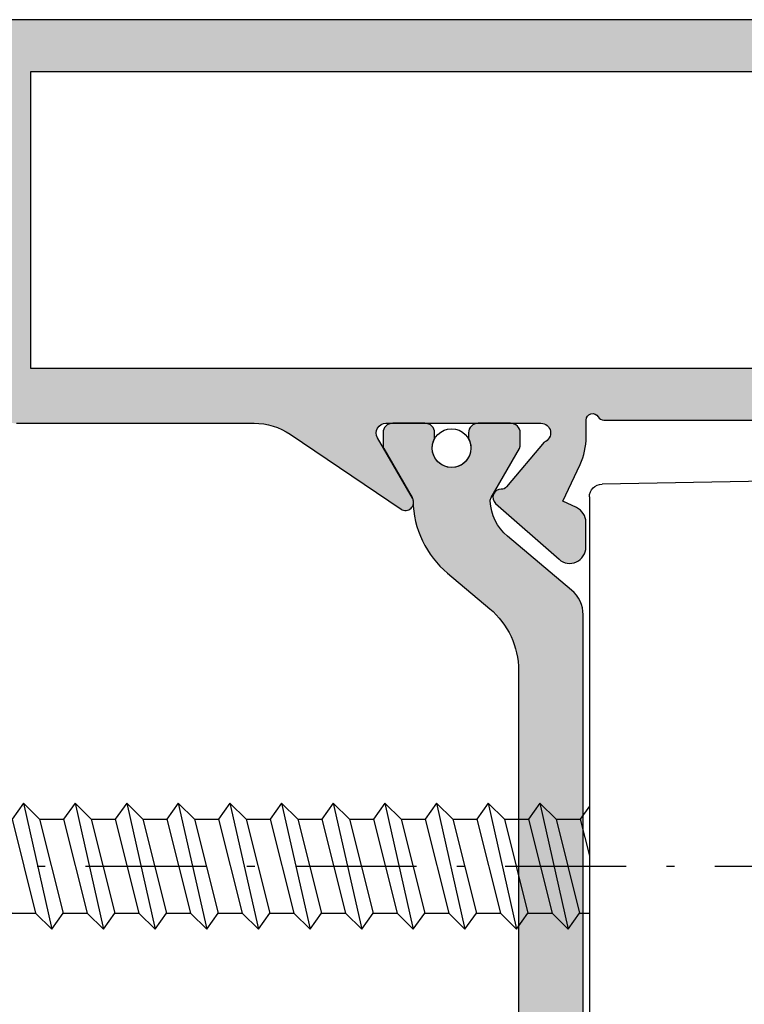
# Model space of a CAD drawing. Units: millimetres. Extents: x 0 to 8196, y -1106 to 841.
# Drawn here: x 519 to 542, y -498 to -468 of the extents above; entities that cross this region are included whole.
import ezdxf

# ---------------------------------------------------------------- set-up
doc = ezdxf.new("R2010")
doc.units = ezdxf.units.MM
doc.header["$LTSCALE"] = 5
doc.linetypes.add('STRICHPUNKT2', pattern=[1.3, 0.75, -0.25, 0.05, -0.25])
for name, color, linetype in [('ISOSTEG', 150, 'Continuous'), ('KONTUR', 7, 'Continuous'), ('LTSTRPKT035', 1, 'STRICHPUNKT2'), ('SCHRAUBE', 3, 'Continuous'), ('SOLID-ALU', 253, 'Continuous'), ('SOLID-ISO', 254, 'Continuous')]:
    doc.layers.add(name, color=color, linetype=linetype)

# ---------------------------------------------------------------- blocks, each defined once
blk = doc.blocks.new('Z 903451')
at = {"layer": 'SCHRAUBE'}
for p, q in [((3.749999999999972, 0), (-3.750000000000028, -3.552713678800501e-15)), ((3.749999999999972, 0), (3.749999999999972, -0.2999999999999545)), ((-3.750000000000028, -3.552713678800501e-15), (-3.750000000000028, -0.2999999999999581)), ((-3.750000000000028, -0.2999999999999581), (3.749999999999972, -0.2999999999999545)), ((-3.750000000000028, -0.2999999999999581), (-1.805200000000042, -2.617899999999963)), ((3.749999999999972, -0.2999999999999545), (1.805099999999982, -2.617899999999963)), ((-2.071900000000028, -2.299999999999955), (2.071599999999961, -2.299999999999955)), ((1.454099999999983, -3), (-1.454300000000018, -3)), ((-1.454300000000018, -4.652799999999845), (-1.454300000000018, -3.581999999999882)), ((1.454099999999983, -3.922800000000054), (1.454099999999983, -3.582200000000059)), ((1.454099999999983, -3.922800000000054), (-1.454300000000018, -4.652799999999845)), ((1.949699999999979, -4.274999999999864), (1.454199999999986, -3.922800000000054)), ((1.949699999999979, -4.274999999999864), (-1.949800000000039, -5.154999999999974)), ((1.949699999999979, -4.274999999999864), (1.454099999999983, -4.777199999999995)), ((-1.949800000000039, -5.154999999999974), (-1.454200000000014, -4.652799999999845)), ((1.454099999999983, -4.777199999999995), (-1.454300000000018, -5.507200000000013)), ((1.454099999999983, -4.777199999999995), (1.454099999999983, -5.522799999999963)), ((-1.949800000000039, -5.154999999999974), (-1.454200000000014, -5.507200000000013)), ((1.454099999999983, -5.522799999999963), (-1.454300000000018, -6.252799999999981)), ((-1.454200000000014, -5.507200000000013), (-1.454200000000014, -6.252799999999981)), ((1.949599999999975, -5.875), (1.454099999999983, -5.522799999999963)), ((1.949599999999975, -5.875), (-1.949800000000039, -6.754999999999884)), ((1.949599999999975, -5.875), (1.454099999999983, -6.377199999999904)), ((-1.949800000000039, -6.754999999999884), (-1.454200000000014, -6.252799999999981)), ((1.454099999999983, -6.377199999999904), (-1.454300000000018, -7.107199999999922)), ((1.454099999999983, -6.377199999999904), (1.454099999999983, -7.122799999999872)), ((-1.949800000000039, -6.754999999999884), (-1.454200000000014, -7.107199999999922)), ((1.454099999999983, -7.122799999999872), (-1.454300000000018, -7.85279999999989)), ((-1.454200000000014, -7.107199999999922), (-1.454200000000014, -7.85279999999989)), ((1.949599999999975, -7.474999999999909), (1.454099999999983, -7.122799999999872)), ((1.949599999999975, -7.474999999999909), (-1.949800000000039, -8.35500000000002)), ((1.949599999999975, -7.474999999999909), (1.454099999999983, -7.977200000000041)), ((-1.949800000000039, -8.35500000000002), (-1.454200000000014, -7.85279999999989)), ((1.454099999999983, -7.977200000000041), (-1.454300000000018, -8.707200000000059)), ((1.454099999999983, -7.994799999999943), (1.454099999999983, -8.722800000000008)), ((-1.949800000000039, -8.35500000000002), (-1.454200000000014, -8.707200000000059)), ((-1.454300000000018, -8.707200000000059), (-1.454300000000018, -9.452800000000027)), ((1.454099999999983, -8.722800000000008), (-1.454300000000018, -9.452800000000027)), ((1.949599999999975, -9.075000000000045), (1.454099999999983, -8.722800000000008)), ((1.949599999999975, -9.075000000000045), (-1.949800000000039, -9.954899999999954)), ((1.949599999999975, -9.075000000000045), (1.454099999999983, -9.57719999999995)), ((-1.949800000000039, -9.954899999999954), (-1.454200000000014, -9.452800000000027)), ((1.454099999999983, -9.57719999999995), (-1.454300000000018, -10.30719999999997)), ((1.454099999999983, -9.594799999999852), (1.454099999999983, -10.32279999999992)), ((-1.949800000000039, -9.954899999999954), (-1.454200000000014, -10.30719999999997)), ((-1.454300000000018, -10.30719999999997), (-1.454300000000018, -11.05279999999994)), ((1.454099999999983, -10.32279999999992), (-1.454300000000018, -11.05279999999994)), ((1.949599999999975, -10.67499999999995), (1.454099999999983, -10.32279999999992)), ((1.949599999999975, -10.67499999999995), (-1.949800000000039, -11.55489999999986)), ((1.949599999999975, -10.67499999999995), (1.454099999999983, -11.17719999999986)), ((-1.949800000000039, -11.55489999999986), (-1.454200000000014, -11.05279999999994)), ((1.454099999999983, -11.17719999999986), (-1.454300000000018, -11.90719999999988)), ((1.454099999999983, -11.19470000000001), (1.454099999999983, -11.92280000000005)), ((-1.949800000000039, -11.55489999999986), (-1.454200000000014, -11.90719999999988)), ((-1.454300000000018, -11.90719999999988), (-1.454300000000018, -12.65279999999984)), ((1.454099999999983, -11.92280000000005), (-1.454300000000018, -12.65279999999984)), ((1.949599999999975, -12.27489999999989), (1.454099999999983, -11.92280000000005)), ((1.949599999999975, -12.27489999999989), (-1.949800000000039, -13.1549)), ((1.949599999999975, -12.27489999999989), (1.454099999999983, -12.77710000000002)), ((-1.949800000000039, -13.1549), (-1.454200000000014, -12.65279999999984)), ((1.454099999999983, -12.77710000000002), (-1.454300000000018, -13.50710000000004)), ((1.454099999999983, -12.79469999999992), (1.454099999999983, -13.52279999999996)), ((-1.949800000000039, -13.1549), (-1.454200000000014, -13.50710000000004)), ((-1.454300000000018, -13.50710000000004), (-1.454300000000018, -14.25270000000001)), ((1.454099999999983, -13.52279999999996), (-1.454300000000018, -14.25270000000001)), ((1.949599999999975, -13.87490000000003), (1.454099999999983, -13.52279999999996)), ((1.949599999999975, -13.87490000000003), (-1.949800000000039, -14.75489999999991)), ((1.949599999999975, -13.87490000000003), (1.454099999999983, -14.37709999999993)), ((-1.949800000000039, -14.75489999999991), (-1.454200000000014, -14.25270000000001)), ((1.454099999999983, -14.37709999999993), (-1.454300000000018, -15.10709999999995)), ((1.454099999999983, -14.39470000000006), (1.454099999999983, -15.1226999999999)), ((-1.949800000000039, -14.75489999999991), (-1.454200000000014, -15.10709999999995)), ((-1.454300000000018, -15.10709999999995), (-1.454300000000018, -15.85269999999992)), ((1.454099999999983, -15.1226999999999), (-1.454300000000018, -15.85269999999992)), ((1.949599999999975, -15.47489999999993), (1.454099999999983, -15.1226999999999)), ((1.949599999999975, -15.47489999999993), (-1.949800000000039, -16.35479999999984)), ((1.949599999999975, -15.47489999999993), (1.454099999999983, -15.97710000000006)), ((-1.949800000000039, -16.35479999999984), (-1.454200000000014, -15.85269999999992)), ((1.454099999999983, -15.97710000000006), (-1.454300000000018, -16.70709999999985)), ((1.454099999999983, -15.99469999999997), (1.454099999999983, -16.72270000000003)), ((-1.949800000000039, -16.35479999999984), (-1.454200000000014, -16.70709999999985)), ((-1.454300000000018, -16.70709999999985), (-1.454300000000018, -17.45270000000005)), ((1.454099999999983, -16.72270000000003), (-1.454300000000018, -17.45270000000005)), ((1.949599999999975, -17.07489999999984), (1.454099999999983, -16.72270000000003)), ((1.949599999999975, -17.07489999999984), (-1.949800000000039, -17.95479999999998)), ((1.949599999999975, -17.07489999999984), (1.454099999999983, -17.57709999999997)), ((-1.949800000000039, -17.95479999999998), (-1.454200000000014, -17.45270000000005)), ((1.454099999999983, -17.57709999999997), (-1.454300000000018, -18.30709999999999)), ((1.454099999999983, -17.59469999999988), (1.454099999999983, -18.32269999999994)), ((-1.949800000000039, -17.95479999999998), (-1.454200000000014, -18.30709999999999)), ((-1.454300000000018, -18.30709999999999), (-1.454300000000018, -19.05269999999996)), ((1.454099999999983, -18.32269999999994), (-1.454300000000018, -19.05269999999996)), ((1.949599999999975, -18.67489999999998), (1.454099999999983, -18.32269999999994)), ((1.949599999999975, -18.67489999999998), (-1.949800000000039, -19.55479999999989)), ((1.949599999999975, -18.67489999999998), (1.454099999999983, -19.17699999999991)), ((-1.949800000000039, -19.55479999999989), (-1.454200000000014, -19.05269999999996)), ((1.454099999999983, -19.17699999999991), (-1.454300000000018, -19.90699999999993)), ((1.454099999999983, -19.19460000000004), (1.454099999999983, -19.92269999999985)), ((-1.949800000000039, -19.55479999999989), (-1.454200000000014, -19.90699999999993)), ((-1.454300000000018, -19.90699999999993), (-1.454300000000018, -20.65259999999989)), ((1.454099999999983, -19.92269999999985), (-1.454300000000018, -20.65259999999989)), ((1.949599999999975, -20.27479999999991), (1.454099999999983, -19.92269999999985)), ((1.949599999999975, -20.27479999999991), (-1.949800000000039, -21.15480000000002)), ((1.949599999999975, -20.27479999999991), (1.454099999999983, -20.77700000000004)), ((-1.949800000000039, -21.15480000000002), (-1.454200000000014, -20.65259999999989)), ((1.454099999999983, -20.77700000000004), (-1.454300000000018, -21.50700000000006)), ((1.454099999999983, -20.79459999999995), (1.454099999999983, -21.52260000000001)), ((-1.949800000000039, -21.15480000000002), (-1.454200000000014, -21.50700000000006)), ((-1.454300000000018, -21.50700000000006), (-1.454300000000018, -22.25260000000003)), ((1.454099999999983, -21.52260000000001), (-1.454300000000018, -22.25260000000003)), ((1.949599999999975, -21.87480000000005), (1.454099999999983, -21.52260000000001)), ((1.949599999999975, -21.87480000000005), (-1.949800000000039, -22.75469999999996)), ((1.949599999999975, -21.87480000000005), (1.454099999999983, -22.37699999999995)), ((-1.949800000000039, -22.75469999999996), (-1.454200000000014, -22.25260000000003)), ((1.454099999999983, -22.37699999999995), (-1.454300000000018, -23.10699999999997)), ((1.454099999999983, -22.39459999999985), (1.454099999999983, -23.12259999999992)), ((-1.949800000000039, -22.75469999999996), (-1.454200000000014, -23.10699999999997)), ((-1.454300000000018, -23.10699999999997), (-1.454300000000018, -23.85259999999994)), ((1.454099999999983, -23.12259999999992), (-1.454300000000018, -23.85259999999994)), ((1.949599999999975, -23.47479999999996), (1.454099999999983, -23.12259999999992)), ((1.949599999999975, -23.47479999999996), (-1.949800000000039, -24.35469999999987)), ((1.949599999999975, -23.47479999999996), (1.454099999999983, -23.97699999999986)), ((-1.949800000000039, -24.35469999999987), (-1.454200000000014, -23.85259999999994)), ((1.454099999999983, -23.97699999999986), (-1.454300000000018, -24.70699999999988)), ((1.454099999999983, -23.99459999999999), (1.454099999999983, -24.72260000000006)), ((-1.949800000000039, -24.35469999999987), (-1.454200000000014, -24.70699999999988)), ((-1.454300000000018, -24.70699999999988), (-1.454300000000018, -25.45259999999985)), ((1.454099999999983, -24.72260000000006), (-1.454300000000018, -25.45259999999985)), ((1.949599999999975, -25.07479999999987), (1.454099999999983, -24.72260000000006)), ((1.949599999999975, -25.07479999999987), (-1.949800000000039, -25.9547)), ((1.949599999999975, -25.07479999999987), (1.454099999999983, -25.577)), ((-1.949800000000039, -25.9547), (-1.454200000000014, -25.45259999999985)), ((1.454099999999983, -25.577), (-1.454300000000018, -26.30690000000004)), ((1.454099999999983, -25.59449999999993), (1.454099999999983, -26.32259999999997)), ((-1.949800000000039, -25.9547), (-1.454200000000014, -26.30690000000004)), ((-1.454300000000018, -26.30690000000004), (-1.454299999999989, -26.60828097540161)), ((1.454099999999983, -26.32259999999997), (0.3157597494751201, -26.6082809754016)), ((1.856130455300956, -26.6082809754016), (1.454099999999983, -26.32259999999997))]:
    blk.add_line(p, q, dxfattribs=at)
for centre, start, end in [((-2.954300000000018, -3.581999999999882), 0, 39.99709999999977), ((2.954099999999983, -3.582200000000057), 139.994719999971, 180)]:
    blk.add_arc(centre, 1.5, start, end, dxfattribs=at)
blk = doc.blocks.new('821210')
at = {"layer": 'SOLID-ALU', "lineweight": -3}
h = blk.add_hatch(color=253, dxfattribs=at)
edge = h.paths.add_edge_path()
edge.add_line((21.99999999999594, 9.19999988453526), (21.99999999999594, 9.599999884534384))
edge.add_arc((21.69999999999593, 9.599999884534395), 0.3000000000000007, 359.999999999998, 450.000000000002)
edge.add_line((21.69999999999592, 9.899999884534395), (21.29999999999109, 9.899999884534395))
edge.add_arc((21.29999999999108, 9.599999884534395), 0.3000000000000007, 89.99999999999795, 180.0000000001269)
edge.add_line((20.99999999999108, 9.59999988453373), (20.99999999999815, 6.399999884511317))
edge.add_arc((21.2999999999781, 6.399999884511971), 0.2999999999799456, 180.0000000001248, 269.9999999362952)
edge.add_line((21.29999999964454, 6.099999884532025), (21.69998365677981, 6.099999884087282))
edge.add_arc((21.69998365711339, 6.400016227417353), 0.3000163433300713, 269.9999999362934, 360.0000000584362)
edge.add_line((22.00000000044346, 6.400016227723341), (21.99999999942361, 7.399981310170688))
edge.add_arc((22.30001857405409, 7.399981310476676), 0.3000185746304851, 89.99999996807372, 180.0000000584358, ccw=False)
edge.add_line((22.30001857422127, 7.699999885107161), (23.30000326786785, 7.699999884549868))
edge.add_arc((23.30000326770067, 7.400003152234291), 0.2999967323155772, -1.1074234862462617e-09, 89.99999996807128, ccw=False)
edge.add_line((23.60000000001625, 7.400003152228493), (23.59999999999692, 6.399998847694292))
edge.add_arc((23.89999896315518, 6.399998847688494), 0.2999989631582594, 179.9999999988927, 270.0000000001791)
edge.add_line((23.89999896315612, 6.099999884530234), (24.59999999999667, 6.099999884532451))
edge.add_arc((24.59999999999826, 5.599999884532536), 0.4999999999999147, 9.777068044058979e-12, 90.00000000018241, ccw=False)
edge.add_line((25.09999999999818, 5.599999884532622), (25.0999999999986, 3.299999884532383))
edge.add_arc((24.5999999999986, 3.299999884532298), 0.5, -90.00000000042343, 9.777068044058979e-12, ccw=False)
edge.add_line((24.59999999999491, 2.799999884532298), (23.89999818939975, 2.799999884537499))
edge.add_arc((23.89999818939754, 2.500001695132681), 0.2999981894048176, 89.9999999995766, 180.0000000208713)
edge.add_line((23.59999999999272, 2.5000016950234), (23.60000000035697, 1.499985216759512))
edge.add_arc((23.30001466788039, 1.499985216650231), 0.2999853324765809, -89.99999992568507, 2.0872221284662373e-08, ccw=False)
edge.add_line((23.30001466826948, 1.19999988417365), (22.30003152132156, 1.199999882876625))
edge.add_arc((22.30003152093241, 1.500031405466615), 0.3000315225899897, 179.9999998718495, 270.00000007431436, ccw=False)
edge.add_line((21.99999999834242, 1.50003140613768), (22.00000000057898, 2.499981222988652))
edge.add_arc((21.69998133912608, 2.499981223659688), 0.3000186614528957, 359.9999998718494, 450.0000000831215)
edge.add_line((21.69998133869083, 2.799999885112584), (21.29999999957937, 2.799999884532298))
edge.add_arc((21.30000000001459, 2.499999884515972), 0.3000000000163254, 90.00000008312121, 180)
edge.add_line((20.99999999999827, 2.499999884515972), (20.99999999999827, 0.4999998845166544))
edge.add_arc((21.4999999999828, 0.4999998845166544), 0.4999999999845386, 180, 270)
edge.add_line((21.4999999999828, -1.154678841430723e-07), (26.00000000000031, -1.154678841430723e-07))
edge.add_arc((26.00000000000031, 0.4999998845305242), 0.4999999999984084, 270, 360)
edge.add_line((26.49999999999872, 0.4999998845305242), (26.49999999999827, 61.49999988451256))
edge.add_arc((25.99999999997871, 61.49999988451256), 0.5000000000195541, 0, 90)
edge.add_line((25.99999999997871, 61.99999988453212), (25.10000004151911, 61.99999988453212))
edge.add_arc((25.10000004151911, 61.49999984301118), 0.5000000415209342, 90, 180.0000000000033)
edge.add_line((24.59999999999818, 61.49999984301115), (24.59999999999863, 52.6999999260849))
edge.add_arc((24.09999995844586, 52.69999992608487), 0.5000000415527666, -90.00000000000318, 3.183231456205249e-12, ccw=False)
edge.add_line((24.09999995844584, 52.1999998845321), (20.1999999960704, 52.19999988453239))
edge.add_arc((20.19999999607043, 52.69999988060428), 0.4999999960718924, 180, 269.99999999999676, ccw=False)
edge.add_line((19.69999999999854, 52.69999988060428), (19.69999999999854, 54.4999998829737))
edge.add_arc((19.90000000155723, 54.4999998829737), 0.200000001558692, 90, 180, ccw=False)
edge.add_line((19.90000000155723, 54.69999988453239), (20.89999999941423, 54.69999988453236))
edge.add_arc((20.89999999941423, 54.89999988511678), 0.2000000005844242, 270, 360.0000000000081)
edge.add_line((21.09999999999866, 54.89999988511681), (21.09999999999852, 56.20000000008787))
edge.add_arc((20.10000011555391, 56.20000000008778), 0.9999998844446054, 4.885332555254493e-12, 90)
edge.add_line((20.10000011555391, 57.19999988453239), (19.99999999999827, 57.19999988453239))
edge.add_arc((19.99999999999827, 57.69999988453239), 0.5, 180, 270, ccw=False)
edge.add_line((19.49999999999827, 57.69999988453239), (19.49999999999827, 59.69267342511498))
edge.add_arc((19.80000000000348, 59.69267342511498), 0.3000000000052161, 97.39924401591298, 180.0000000000013, ccw=False)
edge.add_arc((19.69652664524105, 60.48945643697049), 0.5034736480550781, 277.3992440159144, 360.0618448477206)
edge.add_line((20.19999999999854, 60.48999988441659), (20.19999999999854, 61.4999999188469))
edge.add_arc((19.70000003431332, 61.4999999188469), 0.4999999656852196, 0, 90)
edge.add_line((19.70000003431332, 61.99999988453212), (18.50000003431327, 61.99999988453212))
edge.add_arc((18.50000003431327, 61.49999985021711), 0.5000000343150077, 90, 180)
edge.add_line((17.99999999999827, 61.49999985021711), (17.99999999999827, 60.19999988453216))
edge.add_arc((17.79999999999822, 60.19999988453216), 0.2000000000000455, -90, 0, ccw=False)
edge.add_line((17.79999999999822, 59.99999988453212), (17.29590957403988, 59.99999988453212))
edge.add_arc((17.29590957404008, 57.99999988453215), 1.999999999999964, 90.0000000000056, 115.0000000000037)
edge.add_line((16.45067305055858, 59.81261545860536), (15.30012684187187, 59.2761069504335))
edge.add_line((15.30012684187187, 59.2761069504335), (15.10282912461554, 59.69921327049013))
edge.add_arc((14.64967523109729, 59.48790413961966), 0.4999999999999851, 25.00000000001668, 90.00000000003888)
edge.add_line((14.64967523109695, 59.98790413961964), (13.87731068782367, 59.9879041396191))
edge.add_arc((13.87731068782402, 59.48790413961913), 0.4999999999999787, 90.00000000004071, 221.406456494164)
edge.add_line((13.502292416042, 59.15720594514326), (15.23468894357026, 57.19263413118324))
edge.add_arc((15.42219807946134, 57.35798322842118), 0.2500000000000399, 221.4064564941543, 362.3852702230508)
edge.add_arc((15.87180818263366, 57.3767116860578), 0.2000000000000358, 129.9999999999871, 182.385270223067, ccw=False)
edge.add_line((15.74325066069636, 57.52992057468165), (17.10998233539928, 58.67674461884278))
edge.add_arc((17.3999999999787, 58.5999998845361), 0.3000000000198375, -2.4385826691286638e-11, 165.1780706249108, ccw=False)
edge.add_line((17.69999999999854, 58.59999988453598), (17.69999999999843, 53.79999988453173))
edge.add_arc((17.39999999999847, 53.79999988453174), 0.2999999999999581, 240.0000000000197, 359.99999999999864, ccw=False)
edge.add_line((17.24999999999858, 53.54019226339639), (15.37499999999775, 54.62272401812649))
edge.add_arc((15.24999999999793, 54.40621766718056), 0.2499999999997585, 60.00000000001553, 162.0000000000036)
edge.add_line((15.01223587092437, 54.4834719157742), (14.09788695297979, 51.66939530378312))
edge.add_arc((15.99999998557004, 51.05136131503305), 1.999999999999999, 161.9999999999947, 180.000000000002)
edge.add_line((13.99999998557004, 51.05136131503298), (13.99999998557027, 43.68459072875962))
edge.add_arc((11.99999998557027, 43.68459072875953), 2, -33.99999999999892, 2.3874235921539366e-12, ccw=False)
edge.add_line((13.65807513068037, 42.56620492181807), (11.34274060685951, 39.13358032775105))
edge.add_arc((11.54999999999809, 38.99378210188349), 0.2499999999997786, 146.0000000000013, 299.9999999999748)
edge.add_line((11.67499999999788, 38.77727575093752), (13.54999999999868, 39.8598075056675))
edge.add_arc((13.69999999999853, 39.59999988453217), 0.299999999999934, 0, 119.9999999999761, ccw=False)
edge.add_line((13.99999999999847, 39.59999988453217), (13.99999999999849, 34.79999988452786))
edge.add_arc((13.69999999997864, 34.79999988452787), 0.3000000000198533, 199.4712206299838, 359.99999999999864, ccw=False)
edge.add_line((13.41715728747744, 34.6999998845435), (12.02649668093611, 35.86690268658461))
edge.add_arc((12.15505420287348, 36.02011157520858), 0.2000000000001753, 177.6147297768715, 230.0000000000187, ccw=False)
edge.add_arc((11.70544409970108, 36.03884003284585), 0.2500000000000024, 357.6147297768527, 498.5935435058353)
edge.add_line((11.51793496381006, 36.20418913008379), (9.785538436281882, 34.23961731612312))
edge.add_arc((10.160556708064, 33.90891912164727), 0.5000000000000302, 138.593543505845, 269.9999999999517)
edge.add_line((10.16055670806358, 33.40891912164724), (10.93292125133672, 33.40891912164665))
edge.add_arc((10.93292125133711, 33.90891912164678), 0.5000000000001279, 269.999999999956, 335.0000000000053)
edge.add_line((11.38607514485557, 33.69760999077641), (11.5833728621117, 34.12071631083282))
edge.add_line((11.5833728621117, 34.12071631083282), (12.7271070278436, 33.58738431045853))
edge.add_arc((13.57234355132505, 35.39999988453179), 1.999999999999986, 244.9999999999983, 269.9999999999927)
edge.add_line((13.57234355132479, 33.39999988453181), (14.09999998557711, 33.39999988453175))
edge.add_arc((14.09999998557706, 33.19999988453184), 0.1999999999999105, -59.99999999304822, 89.99999999998431, ccw=False)
edge.add_arc((14.29999998560647, 32.85358972306418), 0.1999999999748675, 120.0000000069491, 180.0000000919257)
edge.add_line((14.0999999856316, 32.85358972274329), (14.09999999999818, 23.89999988485405))
edge.add_arc((13.89999999999745, 23.89999988453314), 0.2000000000007276, -90, 9.193382766170544e-08, ccw=False)
edge.add_line((13.89999999999745, 23.69999988453242), (12.99999999999895, 23.69999988453239))
edge.add_arc((12.99999999999895, 23.49999988453166), 0.2000000000007276, 90, 180)
edge.add_line((12.79999999999822, 23.49999988453166), (12.79999999999822, 22.59999988453202))
edge.add_arc((12.99999999999804, 22.59999988453202), 0.1999999999998181, 180, 270)
edge.add_line((12.99999999999804, 22.39999988453221), (23.52999999995947, 22.39999988453221))
edge.add_arc((23.5285639637294, 21.39805551724422), 1.001945396386542, 1.8270333284900175, 89.91788091079911, ccw=False)
edge.add_line((24.53000000000358, 21.42999988437907), (24.69999999999854, 16.19999988453239))
edge.add_line((24.69999999999854, 16.19999988453239), (24.69999999999854, 9.399999901318296))
edge.add_arc((24.19999998321245, 9.399999901318296), 0.500000016786089, -90.00000000009118, 0, ccw=False)
edge.add_line((24.19999998321165, 8.899999884532207), (22.29999999999546, 8.899999884535248))
edge.add_arc((22.29999999999595, 9.19999988453526), 0.3000000000000114, 180, 269.9999999999077, ccw=False)
h.paths.add_polyline_path([(15.69999999999843, 50.59999988453202), (24.89999999999847, 50.59999988453202), (24.89999999999847, 23.99999988453212), (15.69999999999843, 23.99999988453212)], flags=16)
at = {"layer": 'SOLID-ISO', "lineweight": -3}
h = blk.add_hatch(color=254, dxfattribs=at)
edge = h.paths.add_edge_path()
edge.add_arc((8.06798217975172, 34.49239626591856), 1.000009507737218, 269.9988703365665, 319.9995818107591)
edge.add_line((8.834029214590146, 33.8495969535511), (10.50094958167317, 35.83612584398293))
edge.add_arc((11.6500067749829, 34.8719380850783), 1.499996822636094, 92.28325144757957, 139.9995818105296, ccw=False)
edge.add_arc((11.59821488605645, 36.17091269800259), 0.1999901131224935, 60.00098432555109, 92.2832514439288, ccw=False)
edge.add_line((11.69820696713494, 36.34411093433408), (13.21367201251151, 35.46919149533744))
edge.add_arc((13.31366655793179, 35.6423940002114), 0.1999950419596028, 240.0009843266872, 269.9999999848576)
edge.add_line((13.31366655787893, 35.4423989582518), (13.70000460969348, 35.4423989582713))
edge.add_arc((13.70000460969348, 35.74239413424853), 0.2999951759772372, 269.9999999999993, 359.999999999996)
edge.add_line((13.99999978567072, 35.74239413424851), (13.99999978558012, 36.74238698249815))
edge.add_arc((13.69999700970484, 36.74238698249814), 0.3000027758752797, 1.357024107658853e-12, 90.00000000000101)
edge.add_line((13.69999700970483, 37.04238975837342), (13.51792840311435, 37.04238975837336))
edge.add_arc((13.22999978860555, 37.56878990364979), 0.6000000000000008, 60.770576068745584, 298.6776318052435, ccw=False)
edge.add_line((13.52298451606647, 38.09239275837334), (13.69999690970496, 38.09239275837334))
edge.add_arc((13.69999690970497, 38.39239563424857), 0.3000028758752293, 269.999999999999, 359.999999999996)
edge.add_line((13.9999997855802, 38.39239563424854), (13.99999978558012, 39.3923961824982))
edge.add_arc((13.69999700970482, 39.3923961824982), 0.3000027758752992, 0, 89.99999971116014)
edge.add_line((13.69999701121719, 39.6923989583735), (13.31363167148967, 39.69239896032116))
edge.add_arc((13.31363167148964, 39.49237837473245), 0.2000205855887103, 89.99999999999085, 119.9894138172865)
edge.add_line((13.21365338571519, 39.66561975845138), (11.69572438559685, 38.78924655838304))
edge.add_arc((11.59561132949241, 38.96241969518335), 0.2000288961920945, 270.97358783216924, 300.0326199172679, ccw=False)
edge.add_arc((11.64998574694273, 35.76283771833054), 3.000015072861216, 90.97360473094645, 140.0002178159365)
edge.add_line((9.351833540209725, 37.69120149938502), (8.256164376672245, 36.38542375599377))
edge.add_arc((6.341049859040709, 37.992383234811), 2.499996476438241, 270.00000000000193, 320.0002178159208, ccw=False)
edge.add_line((6.341049859040794, 35.49238675837276), (-6.341050087880575, 35.49238675837273))
edge.add_arc((-6.341050087880576, 37.99238323481097), 2.499996476438241, 219.9997821792647, 270, ccw=False)
edge.add_line((-8.256164605647143, 36.38542375615467), (-9.351833769050103, 37.69120149938561))
edge.add_arc((-11.64998597578254, 35.76283771833047), 3.000015072861216, 39.99978218408016, 89.02851294830558)
edge.add_arc((-11.59561149990137, 38.96241966140386), 0.2000288961921138, 239.9673607512591, 268.9946345078779, ccw=False)
edge.add_line((-11.69572461443406, 38.78924655838148), (-13.21365361431945, 39.66561975831536))
edge.add_arc((-13.31363190032954, 39.49237837473236), 0.2000205855887469, 60.01058610478963, 90.00799600376222)
edge.add_line((-13.31365981452083, 39.6923989583733), (-13.6999972385447, 39.69239895837339))
edge.add_arc((-13.6999972385447, 39.39239618249809), 0.3000027758752992, 89.99999999999933, 179.9999999999891)
edge.add_line((-14.00000001442, 39.39239618249815), (-14.00000001442008, 38.39239563424849))
edge.add_arc((-13.69999713854484, 38.39239563424849), 0.3000028758752364, 180, 270)
edge.add_line((-13.69999713854484, 38.09239275837325), (-13.52298474490632, 38.09239275837328))
edge.add_arc((-13.2300000174454, 37.56878990364973), 0.6000000000000009, -118.67763180523752, 119.2294239312545, ccw=False)
edge.add_line((-13.51792863195415, 37.04238975837328), (-13.6999972385447, 37.04238975837339))
edge.add_arc((-13.6999972385447, 36.74238698249809), 0.3000027758752992, 90, 180)
edge.add_line((-14.00000001442, 36.74238698249809), (-14.00000001451058, 35.74239413424846))
edge.add_arc((-13.70000483853334, 35.74239413424849), 0.2999951759772319, 180.0000000000054, 270.0014942624316)
edge.add_line((-13.69999701471936, 35.44239895837327), (-13.31365981482951, 35.44239895837327))
edge.add_arc((-13.31366678677163, 35.64239400021135), 0.199995041959595, 270.0019973638075, 299.9990156733093)
edge.add_line((-13.21367224135136, 35.46919149533738), (-11.69819641433418, 36.34411715842276))
edge.add_arc((-11.59821511489631, 36.17091269800255), 0.1999901131224801, 87.71674855606739, 119.99544905958601, ccw=False)
edge.add_arc((-11.65000700382276, 34.87193808507824), 1.499996822636095, 40.000418189470395, 87.71674855242031, ccw=False)
edge.add_line((-10.50094981051302, 35.83612584398287), (-8.834029443429984, 33.84959695355107))
edge.add_arc((-8.067982408591552, 34.49239626591852), 1.000009507737212, 220.00041818924, 269.9999999999995)
edge.add_line((-8.067982408591561, 33.49238675818131), (8.06796246321791, 33.49238675837572))
at = {"layer": 'ISOSTEG'}
blk.add_lwpolyline([(-8.067982408591561, 33.49238675818131), (8.06796246321791, 33.49238675837572), (8.06796246321791, 33.49238675837572, 0.2216979196132561), (8.834029214590146, 33.8495969535511), (10.50094958167317, 35.83612584398293, -0.211263237424032), (11.59024733817355, 36.37074403570386, -0.1417970020914483), (11.69820696713494, 36.34411093433408), (13.21367201251151, 35.46919149533744, 0.1316481281457962), (13.31366655787893, 35.4423989582518), (13.70000460969348, 35.4423989582713, 0.4142135623730759), (13.99999978567072, 35.74239413424851), (13.99999978558012, 36.74238698249815, 0.4142135623730902), (13.69999700970483, 37.04238975837342), (13.51792840311435, 37.04238975837336, -1.696089849037441), (13.52298451606647, 38.09239275837334), (13.69999690970496, 38.09239275837334, 0.4142135623730769), (13.9999997855802, 38.39239563424854), (13.99999978558012, 39.3923961824982, 0.4142135608965584), (13.69999701121719, 39.6923989583735), (13.31363167148967, 39.69239896032116, 0.1316055063384139), (13.21365338571519, 39.66561975845138), (11.69572438559685, 38.78924655838304, -0.127477821238676), (11.59901011958542, 38.76241967633902, 0.2172428822606525), (9.351833540209725, 37.69120149938502), (8.256164376672245, 36.38542375599377, -0.2216956597552041), (6.341049859040794, 35.49238675837276), (-6.341050087880575, 35.49238675837273, -0.2216956597772526)], format="xyb", dxfattribs=at)
blk.add_circle((13.22999978860554, 37.56878990364976), 0.6000000000000068, dxfattribs=at)
at = {"layer": 'KONTUR'}
for points in [[(26.49999999999872, 0.4999998845305242), (26.49999999999827, 61.49999988451256, 0.4142135623730951)], [(13.99999998557004, 51.05136131503298), (13.99999998557027, 43.68459072875962, -0.1494510013491337), (13.65807513068037, 42.56620492181807), (11.34274060685951, 39.13358032775105, 0.7954359166676359), (11.67499999999788, 38.77727575093752), (13.54999999999868, 39.8598075056675, -0.5773502691894914), (13.99999999999847, 39.59999988453217), (13.99999999999849, 34.79999988452786, -0.843038997134404), (13.41715728747744, 34.6999998845435), (12.02649668093611, 35.86690268658461, -0.2326395393568475), (11.95522749035231, 36.02843533415844, 0.7065915215179107), (11.51793496381006, 36.20418913008379), (9.785538436281882, 34.23961731612312, 0.645731738854755), (10.16055670806358, 33.40891912164724), (10.93292125133672, 33.40891912164665, 0.2914734195863197), (11.38607514485557, 33.69760999077641), (11.5833728621117, 34.12071631083282), (12.7271070278436, 33.58738431045853, 0.1095178116832164), (13.57234355132479, 33.39999988453181), (14.09999998557711, 33.39999988453175, -0.7673269879306592), (14.19999998559803, 33.02679480378717, 0.2679491928285219), (14.0999999856316, 32.85358972274329), (14.09999999999818, 23.89999988485405, -0.414213562843056)]]:
    blk.add_lwpolyline(points, format="xyb", dxfattribs=at)
blk.add_lwpolyline([(15.69999999999843, 50.59999988453202), (24.89999999999847, 50.59999988453202), (24.89999999999847, 23.99999988453212), (15.69999999999843, 23.99999988453212), (15.69999999999843, 50.59999988453202)], close=True, dxfattribs=at)
blk = doc.blocks.new('Flügel B 821210')
at = {"lineweight": -3}
blk.add_blockref('821210', (9.976657302956937e-06, -8.999999884531952), dxfattribs=at)
blk = doc.blocks.new('923132')
at = {"layer": 'KONTUR', "lineweight": -3}
for p, q in [((-24.30000000000001, -11.71491538054335), (-24.30000000000001, 11.71491538054332)), ((-13.30000000000001, -12.30000000000001), (-23.90698096257489, -12.11485445860589))]:
    blk.add_line(p, q, dxfattribs=at)
blk.add_arc((-23.89999999999998, -11.71491538054335), 0.4, 180, 269.0000000000015, dxfattribs=at)

msp = doc.modelspace()

# ---------------------------------------------------------------- linework, layer by layer
at = {"layer": 'LTSTRPKT035', "lineweight": -3}
msp.add_line((508.141635653897, -494.2128283533463), (548.141635653897, -494.2128283533463), dxfattribs=at)

# ---------------------------------------------------------------- block references
at = {"lineweight": -3}
for name, p, rotation in [('Flügel B 821210', (561.0499166292987, -494.4946037216179), 90.00000000000001), ('Z 903451', (510.141635653897, -494.2128283533463), 89.99999999999999)]:
    msp.add_blockref(name, p, dxfattribs=dict(at, rotation=rotation))
at = {"lineweight": -3, "xscale": -1, "rotation": 180}
msp.add_blockref('923132', (561.0499166292987, -494.492837654448), dxfattribs=at)

doc.saveas('drawing.dxf')
